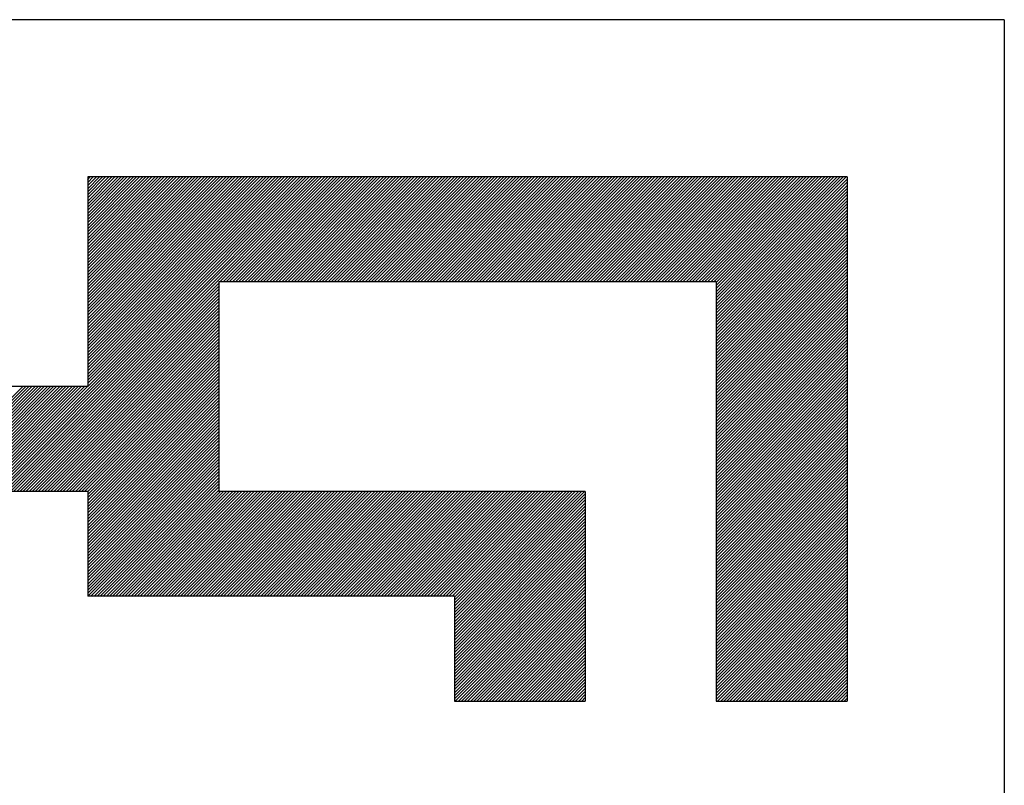
# Model space of a CAD drawing. Extents: x -106 to 162693, y 3828 to 118030.
# Drawn here: x 144547 to 146982, y 55593 to 57485 of the extents above; entities that cross this region are included whole.
import ezdxf

# ---------------------------------------------------------------- set-up
doc = ezdxf.new("R2010")
doc.units = 0
doc.header["$LTSCALE"] = 800
doc.header["$MEASUREMENT"] = 0
doc.layers.add('ttblock', color=7, linetype='Continuous')

msp = doc.modelspace()

# ---------------------------------------------------------------- linework, layer by layer
at = {"layer": 'ttblock', "color": 3}
for p, q in [((146982.1, 57484.5, 2200), (143096.7, 57484.5, 2200)), ((146982.1, 57484.5, 2161.1), (146982.1, 55541.9, 2161.1)), ((144715.6, 57096, 2161.1), (144715.6, 56577.9, 2161.1)), ((146593.5, 57096, 2200), (144715.6, 57096, 2200)), ((146593.5, 57096, 2161.1), (146593.5, 55800.9, 2161.1)), ((146269.8, 56837, 2200), (145039.4, 56837, 2200)), ((145039.4, 56837, 2161.1), (145039.4, 56318.9, 2161.1)), ((146269.8, 56837, 2161.1), (146269.8, 55800.9, 2161.1)), ((144715.6, 56577.9, 2200), (143485.3, 56577.9, 2200)), ((144715.6, 56318.9, 2200), (143809.1, 56318.9, 2200)), ((144715.6, 56318.9, 2161.1), (144715.6, 56059.9, 2161.1)), ((145946, 56318.9, 2200), (145039.4, 56318.9, 2200)), ((145946, 56318.9, 2161.1), (145946, 55800.9, 2161.1)), ((145622.2, 56059.9, 2200), (144715.6, 56059.9, 2200)), ((145622.2, 56059.9, 2161.1), (145622.2, 55800.9, 2161.1))]:
    msp.add_line(p, q, dxfattribs=at)
at = {"layer": 'ttblock', "color": 3, "linetype": 'Continuous'}
for p, q in [((144463.6, 56318.9, 2204.3), (145240.6, 57096, 2204.3)), ((144471.2, 56318.9, 2204.3), (145248.2, 57096, 2204.3)), ((144478.8, 56318.9, 2204.3), (145255.9, 57096, 2204.3)), ((144486.4, 56318.9, 2204.3), (145263.5, 57096, 2204.3)), ((144494.1, 56318.9, 2204.3), (145271.1, 57096, 2204.3)), ((144501.7, 56318.9, 2204.3), (145278.8, 57096, 2204.3)), ((144509.3, 56318.9, 2204.3), (145286.4, 57096, 2204.3)), ((144517, 56318.9, 2204.3), (145294, 57096, 2204.3)), ((144715.6, 57089.9, 2204.3), (144721.7, 57096, 2204.3)), ((144715.6, 57082.3, 2204.3), (144729.3, 57096, 2204.3)), ((144715.6, 57074.7, 2204.3), (144736.9, 57096, 2204.3)), ((144715.6, 57067, 2204.3), (144744.6, 57096, 2204.3)), ((144715.6, 57059.4, 2204.3), (144752.2, 57096, 2204.3)), ((144715.6, 57051.8, 2204.3), (144759.8, 57096, 2204.3)), ((144715.6, 57044.1, 2204.3), (144767.5, 57096, 2204.3)), ((144715.6, 57036.5, 2204.3), (144775.1, 57096, 2204.3)), ((144715.6, 57028.9, 2204.3), (144782.7, 57096, 2204.3)), ((144715.6, 57021.2, 2204.3), (144790.4, 57096, 2204.3)), ((144715.6, 57013.6, 2204.3), (144798, 57096, 2204.3)), ((144715.6, 57006, 2204.3), (144805.6, 57096, 2204.3)), ((144715.6, 56998.4, 2204.3), (144813.3, 57096, 2204.3)), ((144715.6, 56990.7, 2204.3), (144820.9, 57096, 2204.3)), ((144715.6, 56983.1, 2204.3), (144828.5, 57096, 2204.3)), ((144715.6, 56975.5, 2204.3), (144836.1, 57096, 2204.3)), ((144715.6, 56967.8, 2204.3), (144843.8, 57096, 2204.3)), ((144715.6, 56960.2, 2204.3), (144851.4, 57096, 2204.3)), ((144715.6, 56952.6, 2204.3), (144859, 57096, 2204.3)), ((144715.6, 56944.9, 2204.3), (144866.7, 57096, 2204.3)), ((144715.6, 56937.3, 2204.3), (144874.3, 57096, 2204.3)), ((144715.6, 56929.7, 2204.3), (144881.9, 57096, 2204.3)), ((144715.6, 56922, 2204.3), (144889.6, 57096, 2204.3)), ((144715.6, 56914.4, 2204.3), (144897.2, 57096, 2204.3)), ((144715.6, 56906.8, 2204.3), (144904.8, 57096, 2204.3)), ((144715.6, 56899.1, 2204.3), (144912.5, 57096, 2204.3)), ((144715.6, 56891.5, 2204.3), (144920.1, 57096, 2204.3)), ((144715.6, 56883.9, 2204.3), (144927.7, 57096, 2204.3)), ((144715.6, 56876.2, 2204.3), (144935.4, 57096, 2204.3)), ((144715.6, 56868.6, 2204.3), (144943, 57096, 2204.3)), ((144715.6, 56861, 2204.3), (144950.6, 57096, 2204.3)), ((144715.6, 56853.4, 2204.3), (144958.3, 57096, 2204.3)), ((144715.6, 56845.7, 2204.3), (144965.9, 57096, 2204.3)), ((144715.6, 56838.1, 2204.3), (144973.5, 57096, 2204.3)), ((144715.6, 56830.5, 2204.3), (144981.1, 57096, 2204.3)), ((144715.6, 56822.8, 2204.3), (144988.8, 57096, 2204.3)), ((144715.6, 56815.2, 2204.3), (144996.4, 57096, 2204.3)), ((144715.6, 56807.6, 2204.3), (145004, 57096, 2204.3)), ((144715.6, 56799.9, 2204.3), (145011.7, 57096, 2204.3)), ((144715.6, 56792.3, 2204.3), (145019.3, 57096, 2204.3)), ((144715.6, 56784.7, 2204.3), (145026.9, 57096, 2204.3)), ((144715.6, 56777, 2204.3), (145034.6, 57096, 2204.3)), ((144715.6, 56769.4, 2204.3), (145042.2, 57096, 2204.3)), ((144715.6, 56761.8, 2204.3), (145049.8, 57096, 2204.3)), ((144715.6, 56754.1, 2204.3), (145057.5, 57096, 2204.3)), ((144715.6, 56746.5, 2204.3), (145065.1, 57096, 2204.3)), ((144715.6, 56738.9, 2204.3), (145072.7, 57096, 2204.3)), ((144715.6, 56731.3, 2204.3), (145080.4, 57096, 2204.3)), ((144715.6, 56723.6, 2204.3), (145088, 57096, 2204.3)), ((144715.6, 56716, 2204.3), (145095.6, 57096, 2204.3)), ((144715.6, 56708.4, 2204.3), (145103.3, 57096, 2204.3)), ((144715.6, 56700.7, 2204.3), (145110.9, 57096, 2204.3)), ((144715.6, 56693.1, 2204.3), (145118.5, 57096, 2204.3)), ((144715.6, 56685.5, 2204.3), (145126.1, 57096, 2204.3)), ((144715.6, 56677.8, 2204.3), (145133.8, 57096, 2204.3)), ((144715.6, 56670.2, 2204.3), (145141.4, 57096, 2204.3)), ((144715.6, 56662.6, 2204.3), (145149, 57096, 2204.3)), ((144715.6, 56654.9, 2204.3), (145156.7, 57096, 2204.3)), ((144715.6, 56647.3, 2204.3), (145164.3, 57096, 2204.3)), ((144715.6, 56639.7, 2204.3), (145171.9, 57096, 2204.3)), ((144715.6, 56632, 2204.3), (145179.6, 57096, 2204.3)), ((144715.6, 56624.4, 2204.3), (145187.2, 57096, 2204.3)), ((144715.6, 56616.8, 2204.3), (145194.8, 57096, 2204.3)), ((144715.6, 56609.1, 2204.3), (145202.5, 57096, 2204.3)), ((144715.6, 56601.5, 2204.3), (145210.1, 57096, 2204.3)), ((144715.6, 56593.9, 2204.3), (145217.7, 57096, 2204.3)), ((144715.6, 56586.3, 2204.3), (145225.4, 57096, 2204.3)), ((144715.6, 56578.6, 2204.3), (145233, 57096, 2204.3)), ((145042.6, 56837, 2204.3), (145301.7, 57096, 2204.3)), ((145050.3, 56837, 2204.3), (145309.3, 57096, 2204.3)), ((145057.9, 56837, 2204.3), (145316.9, 57096, 2204.3)), ((145065.5, 56837, 2204.3), (145324.6, 57096, 2204.3)), ((145073.2, 56837, 2204.3), (145332.2, 57096, 2204.3)), ((145080.8, 56837, 2204.3), (145339.8, 57096, 2204.3)), ((145088.4, 56837, 2204.3), (145347.5, 57096, 2204.3)), ((145096.1, 56837, 2204.3), (145355.1, 57096, 2204.3)), ((145103.7, 56837, 2204.3), (145362.7, 57096, 2204.3)), ((145111.3, 56837, 2204.3), (145370.4, 57096, 2204.3)), ((145119, 56837, 2204.3), (145378, 57096, 2204.3)), ((145126.6, 56837, 2204.3), (145385.6, 57096, 2204.3)), ((145134.2, 56837, 2204.3), (145393.2, 57096, 2204.3)), ((145141.9, 56837, 2204.3), (145400.9, 57096, 2204.3)), ((145149.5, 56837, 2204.3), (145408.5, 57096, 2204.3)), ((145157.1, 56837, 2204.3), (145416.1, 57096, 2204.3)), ((145164.8, 56837, 2204.3), (145423.8, 57096, 2204.3)), ((145172.4, 56837, 2204.3), (145431.4, 57096, 2204.3)), ((145180, 56837, 2204.3), (145439, 57096, 2204.3)), ((145187.6, 56837, 2204.3), (145446.7, 57096, 2204.3)), ((145195.3, 56837, 2204.3), (145454.3, 57096, 2204.3)), ((145202.9, 56837, 2204.3), (145461.9, 57096, 2204.3)), ((145210.5, 56837, 2204.3), (145469.6, 57096, 2204.3)), ((145218.2, 56837, 2204.3), (145477.2, 57096, 2204.3)), ((145225.8, 56837, 2204.3), (145484.8, 57096, 2204.3)), ((145233.4, 56837, 2204.3), (145492.5, 57096, 2204.3)), ((145241.1, 56837, 2204.3), (145500.1, 57096, 2204.3)), ((145248.7, 56837, 2204.3), (145507.7, 57096, 2204.3)), ((145256.3, 56837, 2204.3), (145515.4, 57096, 2204.3)), ((145264, 56837, 2204.3), (145523, 57096, 2204.3)), ((145271.6, 56837, 2204.3), (145530.6, 57096, 2204.3)), ((145279.2, 56837, 2204.3), (145538.2, 57096, 2204.3)), ((145286.9, 56837, 2204.3), (145545.9, 57096, 2204.3)), ((145294.5, 56837, 2204.3), (145553.5, 57096, 2204.3)), ((145302.1, 56837, 2204.3), (145561.1, 57096, 2204.3)), ((145309.8, 56837, 2204.3), (145568.8, 57096, 2204.3)), ((145317.4, 56837, 2204.3), (145576.4, 57096, 2204.3)), ((145325, 56837, 2204.3), (145584, 57096, 2204.3)), ((145332.6, 56837, 2204.3), (145591.7, 57096, 2204.3)), ((145340.3, 56837, 2204.3), (145599.3, 57096, 2204.3)), ((145347.9, 56837, 2204.3), (145606.9, 57096, 2204.3)), ((145355.5, 56837, 2204.3), (145614.6, 57096, 2204.3)), ((145363.2, 56837, 2204.3), (145622.2, 57096, 2204.3)), ((145370.8, 56837, 2204.3), (145629.8, 57096, 2204.3)), ((145378.4, 56837, 2204.3), (145637.5, 57096, 2204.3)), ((145386.1, 56837, 2204.3), (145645.1, 57096, 2204.3)), ((145393.7, 56837, 2204.3), (145652.7, 57096, 2204.3)), ((145401.3, 56837, 2204.3), (145660.3, 57096, 2204.3)), ((145409, 56837, 2204.3), (145668, 57096, 2204.3)), ((145416.6, 56837, 2204.3), (145675.6, 57096, 2204.3)), ((145424.2, 56837, 2204.3), (145683.2, 57096, 2204.3)), ((145431.9, 56837, 2204.3), (145690.9, 57096, 2204.3)), ((145439.5, 56837, 2204.3), (145698.5, 57096, 2204.3)), ((145447.1, 56837, 2204.3), (145706.1, 57096, 2204.3)), ((145454.7, 56837, 2204.3), (145713.8, 57096, 2204.3)), ((145462.4, 56837, 2204.3), (145721.4, 57096, 2204.3)), ((145470, 56837, 2204.3), (145729, 57096, 2204.3)), ((145477.6, 56837, 2204.3), (145736.7, 57096, 2204.3)), ((145485.3, 56837, 2204.3), (145744.3, 57096, 2204.3)), ((145492.9, 56837, 2204.3), (145751.9, 57096, 2204.3)), ((145500.5, 56837, 2204.3), (145759.6, 57096, 2204.3)), ((145508.2, 56837, 2204.3), (145767.2, 57096, 2204.3)), ((145515.8, 56837, 2204.3), (145774.8, 57096, 2204.3)), ((145523.4, 56837, 2204.3), (145782.5, 57096, 2204.3)), ((145531.1, 56837, 2204.3), (145790.1, 57096, 2204.3)), ((145538.7, 56837, 2204.3), (145797.7, 57096, 2204.3)), ((145546.3, 56837, 2204.3), (145805.3, 57096, 2204.3)), ((145554, 56837, 2204.3), (145813, 57096, 2204.3)), ((145561.6, 56837, 2204.3), (145820.6, 57096, 2204.3)), ((145569.2, 56837, 2204.3), (145828.2, 57096, 2204.3)), ((145576.9, 56837, 2204.3), (145835.9, 57096, 2204.3)), ((145584.5, 56837, 2204.3), (145843.5, 57096, 2204.3)), ((145592.1, 56837, 2204.3), (145851.1, 57096, 2204.3)), ((145599.7, 56837, 2204.3), (145858.8, 57096, 2204.3)), ((145607.4, 56837, 2204.3), (145866.4, 57096, 2204.3)), ((145615, 56837, 2204.3), (145874, 57096, 2204.3)), ((145622.6, 56837, 2204.3), (145881.7, 57096, 2204.3)), ((145630.3, 56837, 2204.3), (145889.3, 57096, 2204.3)), ((145637.9, 56837, 2204.3), (145896.9, 57096, 2204.3)), ((145645.5, 56837, 2204.3), (145904.6, 57096, 2204.3)), ((145653.2, 56837, 2204.3), (145912.2, 57096, 2204.3)), ((145660.8, 56837, 2204.3), (145919.8, 57096, 2204.3)), ((145668.4, 56837, 2204.3), (145927.5, 57096, 2204.3)), ((145676.1, 56837, 2204.3), (145935.1, 57096, 2204.3)), ((145683.7, 56837, 2204.3), (145942.7, 57096, 2204.3)), ((145691.3, 56837, 2204.3), (145950.3, 57096, 2204.3)), ((145699, 56837, 2204.3), (145958, 57096, 2204.3)), ((145706.6, 56837, 2204.3), (145965.6, 57096, 2204.3)), ((145714.2, 56837, 2204.3), (145973.2, 57096, 2204.3)), ((145721.9, 56837, 2204.3), (145980.9, 57096, 2204.3)), ((145729.5, 56837, 2204.3), (145988.5, 57096, 2204.3)), ((145737.1, 56837, 2204.3), (145996.1, 57096, 2204.3)), ((145744.7, 56837, 2204.3), (146003.8, 57096, 2204.3)), ((145752.4, 56837, 2204.3), (146011.4, 57096, 2204.3)), ((145760, 56837, 2204.3), (146019, 57096, 2204.3)), ((145767.6, 56837, 2204.3), (146026.7, 57096, 2204.3)), ((145775.3, 56837, 2204.3), (146034.3, 57096, 2204.3)), ((145782.9, 56837, 2204.3), (146041.9, 57096, 2204.3)), ((145790.5, 56837, 2204.3), (146049.6, 57096, 2204.3)), ((145798.2, 56837, 2204.3), (146057.2, 57096, 2204.3)), ((145805.8, 56837, 2204.3), (146064.8, 57096, 2204.3)), ((145813.4, 56837, 2204.3), (146072.4, 57096, 2204.3)), ((145821.1, 56837, 2204.3), (146080.1, 57096, 2204.3)), ((145828.7, 56837, 2204.3), (146087.7, 57096, 2204.3)), ((145836.3, 56837, 2204.3), (146095.3, 57096, 2204.3)), ((145844, 56837, 2204.3), (146103, 57096, 2204.3)), ((145851.6, 56837, 2204.3), (146110.6, 57096, 2204.3)), ((145859.2, 56837, 2204.3), (146118.2, 57096, 2204.3)), ((145866.8, 56837, 2204.3), (146125.9, 57096, 2204.3)), ((145874.5, 56837, 2204.3), (146133.5, 57096, 2204.3)), ((145882.1, 56837, 2204.3), (146141.1, 57096, 2204.3)), ((145889.7, 56837, 2204.3), (146148.8, 57096, 2204.3)), ((145897.4, 56837, 2204.3), (146156.4, 57096, 2204.3)), ((145905, 56837, 2204.3), (146164, 57096, 2204.3)), ((145912.6, 56837, 2204.3), (146171.7, 57096, 2204.3)), ((145920.3, 56837, 2204.3), (146179.3, 57096, 2204.3)), ((145927.9, 56837, 2204.3), (146186.9, 57096, 2204.3)), ((145935.5, 56837, 2204.3), (146194.6, 57096, 2204.3)), ((145943.2, 56837, 2204.3), (146202.2, 57096, 2204.3)), ((145950.8, 56837, 2204.3), (146209.8, 57096, 2204.3)), ((145958.4, 56837, 2204.3), (146217.4, 57096, 2204.3)), ((145966.1, 56837, 2204.3), (146225.1, 57096, 2204.3)), ((145973.7, 56837, 2204.3), (146232.7, 57096, 2204.3)), ((145981.3, 56837, 2204.3), (146240.3, 57096, 2204.3)), ((145989, 56837, 2204.3), (146248, 57096, 2204.3)), ((145996.6, 56837, 2204.3), (146255.6, 57096, 2204.3)), ((146004.2, 56837, 2204.3), (146263.2, 57096, 2204.3)), ((146011.8, 56837, 2204.3), (146270.9, 57096, 2204.3)), ((146019.5, 56837, 2204.3), (146278.5, 57096, 2204.3)), ((146027.1, 56837, 2204.3), (146286.1, 57096, 2204.3)), ((146034.7, 56837, 2204.3), (146293.8, 57096, 2204.3)), ((146042.4, 56837, 2204.3), (146301.4, 57096, 2204.3)), ((146050, 56837, 2204.3), (146309, 57096, 2204.3)), ((146057.6, 56837, 2204.3), (146316.7, 57096, 2204.3)), ((146065.3, 56837, 2204.3), (146324.3, 57096, 2204.3)), ((146072.9, 56837, 2204.3), (146331.9, 57096, 2204.3)), ((146080.5, 56837, 2204.3), (146339.6, 57096, 2204.3)), ((146088.2, 56837, 2204.3), (146347.2, 57096, 2204.3)), ((146095.8, 56837, 2204.3), (146354.8, 57096, 2204.3)), ((146103.4, 56837, 2204.3), (146362.4, 57096, 2204.3)), ((146111.1, 56837, 2204.3), (146370.1, 57096, 2204.3)), ((146118.7, 56837, 2204.3), (146377.7, 57096, 2204.3)), ((146126.3, 56837, 2204.3), (146385.3, 57096, 2204.3)), ((146134, 56837, 2204.3), (146393, 57096, 2204.3)), ((146141.6, 56837, 2204.3), (146400.6, 57096, 2204.3)), ((146149.2, 56837, 2204.3), (146408.2, 57096, 2204.3)), ((146156.8, 56837, 2204.3), (146415.9, 57096, 2204.3)), ((146164.5, 56837, 2204.3), (146423.5, 57096, 2204.3)), ((146172.1, 56837, 2204.3), (146431.1, 57096, 2204.3)), ((146179.7, 56837, 2204.3), (146438.8, 57096, 2204.3)), ((146187.4, 56837, 2204.3), (146446.4, 57096, 2204.3)), ((146195, 56837, 2204.3), (146454, 57096, 2204.3)), ((146202.6, 56837, 2204.3), (146461.7, 57096, 2204.3)), ((146210.3, 56837, 2204.3), (146469.3, 57096, 2204.3)), ((146217.9, 56837, 2204.3), (146476.9, 57096, 2204.3)), ((146225.5, 56837, 2204.3), (146484.6, 57096, 2204.3)), ((146233.2, 56837, 2204.3), (146492.2, 57096, 2204.3)), ((146240.8, 56837, 2204.3), (146499.8, 57096, 2204.3)), ((146248.4, 56837, 2204.3), (146507.4, 57096, 2204.3)), ((146256.1, 56837, 2204.3), (146515.1, 57096, 2204.3)), ((146263.7, 56837, 2204.3), (146522.7, 57096, 2204.3)), ((146269.8, 56835.4, 2204.3), (146530.3, 57096, 2204.3)), ((146269.8, 56827.8, 2204.3), (146538, 57096, 2204.3)), ((146269.8, 56820.1, 2204.3), (146545.6, 57096, 2204.3)), ((146269.8, 56812.5, 2204.3), (146553.2, 57096, 2204.3)), ((146269.8, 56804.9, 2204.3), (146560.9, 57096, 2204.3)), ((146269.8, 56797.2, 2204.3), (146568.5, 57096, 2204.3)), ((146269.8, 56789.6, 2204.3), (146576.1, 57096, 2204.3)), ((146269.8, 56782, 2204.3), (146583.8, 57096, 2204.3)), ((146269.8, 56774.3, 2204.3), (146591.4, 57096, 2204.3)), ((146269.8, 56766.7, 2204.3), (146593.5, 57090.5, 2204.3)), ((146269.8, 56759.1, 2204.3), (146593.5, 57082.9, 2204.3)), ((146269.8, 56751.5, 2204.3), (146593.5, 57075.2, 2204.3)), ((146269.8, 56743.8, 2204.3), (146593.5, 57067.6, 2204.3)), ((146269.8, 56736.2, 2204.3), (146593.5, 57060, 2204.3)), ((146269.8, 56728.6, 2204.3), (146593.5, 57052.3, 2204.3)), ((146269.8, 56720.9, 2204.3), (146593.5, 57044.7, 2204.3)), ((146269.8, 56713.3, 2204.3), (146593.5, 57037.1, 2204.3)), ((146269.8, 56705.7, 2204.3), (146593.5, 57029.4, 2204.3)), ((146269.8, 56698, 2204.3), (146593.5, 57021.8, 2204.3)), ((146269.8, 56690.4, 2204.3), (146593.5, 57014.2, 2204.3)), ((146269.8, 56682.8, 2204.3), (146593.5, 57006.5, 2204.3)), ((146269.8, 56675.1, 2204.3), (146593.5, 56998.9, 2204.3)), ((146269.8, 56667.5, 2204.3), (146593.5, 56991.3, 2204.3)), ((146269.8, 56659.9, 2204.3), (146593.5, 56983.6, 2204.3)), ((146269.8, 56652.2, 2204.3), (146593.5, 56976, 2204.3)), ((146269.8, 56644.6, 2204.3), (146593.5, 56968.4, 2204.3)), ((146269.8, 56637, 2204.3), (146593.5, 56960.8, 2204.3)), ((146269.8, 56629.3, 2204.3), (146593.5, 56953.1, 2204.3)), ((146269.8, 56621.7, 2204.3), (146593.5, 56945.5, 2204.3)), ((146269.8, 56614.1, 2204.3), (146593.5, 56937.9, 2204.3)), ((146269.8, 56606.5, 2204.3), (146593.5, 56930.2, 2204.3)), ((146269.8, 56598.8, 2204.3), (146593.5, 56922.6, 2204.3)), ((146269.8, 56591.2, 2204.3), (146593.5, 56915, 2204.3)), ((146269.8, 56583.6, 2204.3), (146593.5, 56907.3, 2204.3)), ((146269.8, 56575.9, 2204.3), (146593.5, 56899.7, 2204.3)), ((146269.8, 56568.3, 2204.3), (146593.5, 56892.1, 2204.3)), ((146269.8, 56560.7, 2204.3), (146593.5, 56884.4, 2204.3)), ((146269.8, 56553, 2204.3), (146593.5, 56876.8, 2204.3)), ((146269.8, 56545.4, 2204.3), (146593.5, 56869.2, 2204.3)), ((146269.8, 56537.8, 2204.3), (146593.5, 56861.5, 2204.3)), ((146269.8, 56530.1, 2204.3), (146593.5, 56853.9, 2204.3)), ((144524.6, 56318.9, 2204.3), (145039.4, 56833.7, 2204.3)), ((146269.8, 56522.5, 2204.3), (146593.5, 56846.3, 2204.3)), ((146269.8, 56514.9, 2204.3), (146593.5, 56838.7, 2204.3)), ((146269.8, 56507.2, 2204.3), (146593.5, 56831, 2204.3)), ((144532.2, 56318.9, 2204.3), (145039.4, 56826.1, 2204.3)), ((144539.9, 56318.9, 2204.3), (145039.4, 56818.5, 2204.3)), ((144547.5, 56318.9, 2204.3), (145039.4, 56810.8, 2204.3)), ((146269.8, 56499.6, 2204.3), (146593.5, 56823.4, 2204.3)), ((146269.8, 56492, 2204.3), (146593.5, 56815.8, 2204.3)), ((146269.8, 56484.3, 2204.3), (146593.5, 56808.1, 2204.3)), ((144555.1, 56318.9, 2204.3), (145039.4, 56803.2, 2204.3)), ((144562.8, 56318.9, 2204.3), (145039.4, 56795.6, 2204.3)), ((144570.4, 56318.9, 2204.3), (145039.4, 56787.9, 2204.3)), ((144578, 56318.9, 2204.3), (145039.4, 56780.3, 2204.3)), ((146269.8, 56476.7, 2204.3), (146593.5, 56800.5, 2204.3)), ((146269.8, 56469.1, 2204.3), (146593.5, 56792.9, 2204.3)), ((146269.8, 56461.5, 2204.3), (146593.5, 56785.2, 2204.3)), ((144585.7, 56318.9, 2204.3), (145039.4, 56772.7, 2204.3)), ((144593.3, 56318.9, 2204.3), (145039.4, 56765, 2204.3)), ((144600.9, 56318.9, 2204.3), (145039.4, 56757.4, 2204.3)), ((146269.8, 56453.8, 2204.3), (146593.5, 56777.6, 2204.3)), ((146269.8, 56446.2, 2204.3), (146593.5, 56770, 2204.3)), ((146269.8, 56438.6, 2204.3), (146593.5, 56762.3, 2204.3)), ((144608.6, 56318.9, 2204.3), (145039.4, 56749.8, 2204.3)), ((144616.2, 56318.9, 2204.3), (145039.4, 56742.1, 2204.3)), ((144623.8, 56318.9, 2204.3), (145039.4, 56734.5, 2204.3)), ((146269.8, 56430.9, 2204.3), (146593.5, 56754.7, 2204.3)), ((146269.8, 56423.3, 2204.3), (146593.5, 56747.1, 2204.3)), ((146269.8, 56415.7, 2204.3), (146593.5, 56739.4, 2204.3)), ((146269.8, 56408, 2204.3), (146593.5, 56731.8, 2204.3)), ((144631.4, 56318.9, 2204.3), (145039.4, 56726.9, 2204.3)), ((144639.1, 56318.9, 2204.3), (145039.4, 56719.2, 2204.3)), ((144646.7, 56318.9, 2204.3), (145039.4, 56711.6, 2204.3)), ((146269.8, 56400.4, 2204.3), (146593.5, 56724.2, 2204.3)), ((146269.8, 56392.8, 2204.3), (146593.5, 56716.5, 2204.3)), ((146269.8, 56385.1, 2204.3), (146593.5, 56708.9, 2204.3)), ((144654.3, 56318.9, 2204.3), (145039.4, 56704, 2204.3)), ((144662, 56318.9, 2204.3), (145039.4, 56696.3, 2204.3)), ((144669.6, 56318.9, 2204.3), (145039.4, 56688.7, 2204.3)), ((146269.8, 56377.5, 2204.3), (146593.5, 56701.3, 2204.3)), ((146269.8, 56369.9, 2204.3), (146593.5, 56693.7, 2204.3)), ((146269.8, 56362.2, 2204.3), (146593.5, 56686, 2204.3)), ((144677.2, 56318.9, 2204.3), (145039.4, 56681.1, 2204.3)), ((144684.9, 56318.9, 2204.3), (145039.4, 56673.5, 2204.3)), ((144692.5, 56318.9, 2204.3), (145039.4, 56665.8, 2204.3)), ((144700.1, 56318.9, 2204.3), (145039.4, 56658.2, 2204.3)), ((146269.8, 56354.6, 2204.3), (146593.5, 56678.4, 2204.3)), ((146269.8, 56347, 2204.3), (146593.5, 56670.8, 2204.3)), ((146269.8, 56339.3, 2204.3), (146593.5, 56663.1, 2204.3)), ((144707.8, 56318.9, 2204.3), (145039.4, 56650.6, 2204.3)), ((144715.4, 56318.9, 2204.3), (145039.4, 56642.9, 2204.3)), ((144715.6, 56311.5, 2204.3), (145039.4, 56635.3, 2204.3)), ((146269.8, 56331.7, 2204.3), (146593.5, 56655.5, 2204.3)), ((146269.8, 56324.1, 2204.3), (146593.5, 56647.9, 2204.3)), ((146269.8, 56316.5, 2204.3), (146593.5, 56640.2, 2204.3)), ((144715.6, 56303.9, 2204.3), (145039.4, 56627.7, 2204.3)), ((144715.6, 56296.3, 2204.3), (145039.4, 56620, 2204.3)), ((144715.6, 56288.6, 2204.3), (145039.4, 56612.4, 2204.3)), ((146269.8, 56308.8, 2204.3), (146593.5, 56632.6, 2204.3)), ((146269.8, 56301.2, 2204.3), (146593.5, 56625, 2204.3)), ((146269.8, 56293.6, 2204.3), (146593.5, 56617.3, 2204.3)), ((146269.8, 56285.9, 2204.3), (146593.5, 56609.7, 2204.3)), ((144715.6, 56281, 2204.3), (145039.4, 56604.8, 2204.3)), ((144715.6, 56273.4, 2204.3), (145039.4, 56597.1, 2204.3)), ((144715.6, 56265.7, 2204.3), (145039.4, 56589.5, 2204.3)), ((146269.8, 56278.3, 2204.3), (146593.5, 56602.1, 2204.3)), ((146269.8, 56270.7, 2204.3), (146593.5, 56594.4, 2204.3)), ((146269.8, 56263, 2204.3), (146593.5, 56586.8, 2204.3)), ((144295.7, 56318.9, 2204.3), (144554.7, 56577.9, 2204.3)), ((144303.3, 56318.9, 2204.3), (144562.3, 56577.9, 2204.3)), ((144310.9, 56318.9, 2204.3), (144569.9, 56577.9, 2204.3)), ((144318.6, 56318.9, 2204.3), (144577.6, 56577.9, 2204.3)), ((144326.2, 56318.9, 2204.3), (144585.2, 56577.9, 2204.3)), ((144333.8, 56318.9, 2204.3), (144592.8, 56577.9, 2204.3)), ((144341.5, 56318.9, 2204.3), (144600.5, 56577.9, 2204.3)), ((144349.1, 56318.9, 2204.3), (144608.1, 56577.9, 2204.3)), ((144356.7, 56318.9, 2204.3), (144615.7, 56577.9, 2204.3)), ((144364.3, 56318.9, 2204.3), (144623.4, 56577.9, 2204.3)), ((144372, 56318.9, 2204.3), (144631, 56577.9, 2204.3)), ((144379.6, 56318.9, 2204.3), (144638.6, 56577.9, 2204.3)), ((144387.2, 56318.9, 2204.3), (144646.3, 56577.9, 2204.3)), ((144394.9, 56318.9, 2204.3), (144653.9, 56577.9, 2204.3)), ((144402.5, 56318.9, 2204.3), (144661.5, 56577.9, 2204.3)), ((144410.1, 56318.9, 2204.3), (144669.2, 56577.9, 2204.3)), ((144417.8, 56318.9, 2204.3), (144676.8, 56577.9, 2204.3)), ((144425.4, 56318.9, 2204.3), (144684.4, 56577.9, 2204.3)), ((144433, 56318.9, 2204.3), (144692, 56577.9, 2204.3)), ((144440.7, 56318.9, 2204.3), (144699.7, 56577.9, 2204.3)), ((144448.3, 56318.9, 2204.3), (144707.3, 56577.9, 2204.3)), ((144455.9, 56318.9, 2204.3), (144714.9, 56577.9, 2204.3)), ((144715.6, 56258.1, 2204.3), (145039.4, 56581.9, 2204.3)), ((144715.6, 56250.5, 2204.3), (145039.4, 56574.2, 2204.3)), ((144715.6, 56242.8, 2204.3), (145039.4, 56566.6, 2204.3)), ((146269.8, 56255.4, 2204.3), (146593.5, 56579.2, 2204.3)), ((146269.8, 56247.8, 2204.3), (146593.5, 56571.5, 2204.3)), ((146269.8, 56240.1, 2204.3), (146593.5, 56563.9, 2204.3)), ((144715.6, 56235.2, 2204.3), (145039.4, 56559, 2204.3)), ((144715.6, 56227.6, 2204.3), (145039.4, 56551.4, 2204.3)), ((144715.6, 56219.9, 2204.3), (145039.4, 56543.7, 2204.3)), ((144715.6, 56212.3, 2204.3), (145039.4, 56536.1, 2204.3)), ((146269.8, 56232.5, 2204.3), (146593.5, 56556.3, 2204.3)), ((146269.8, 56224.9, 2204.3), (146593.5, 56548.7, 2204.3)), ((146269.8, 56217.2, 2204.3), (146593.5, 56541, 2204.3)), ((144715.6, 56204.7, 2204.3), (145039.4, 56528.5, 2204.3)), ((144715.6, 56197, 2204.3), (145039.4, 56520.8, 2204.3)), ((144715.6, 56189.4, 2204.3), (145039.4, 56513.2, 2204.3)), ((146269.8, 56209.6, 2204.3), (146593.5, 56533.4, 2204.3)), ((146269.8, 56202, 2204.3), (146593.5, 56525.8, 2204.3)), ((146269.8, 56194.4, 2204.3), (146593.5, 56518.1, 2204.3)), ((144715.6, 56181.8, 2204.3), (145039.4, 56505.6, 2204.3)), ((144715.6, 56174.2, 2204.3), (145039.4, 56497.9, 2204.3)), ((144715.6, 56166.5, 2204.3), (145039.4, 56490.3, 2204.3)), ((146269.8, 56186.7, 2204.3), (146593.5, 56510.5, 2204.3)), ((146269.8, 56179.1, 2204.3), (146593.5, 56502.9, 2204.3)), ((146269.8, 56171.5, 2204.3), (146593.5, 56495.2, 2204.3)), ((146269.8, 56163.8, 2204.3), (146593.5, 56487.6, 2204.3)), ((144715.6, 56158.9, 2204.3), (145039.4, 56482.7, 2204.3)), ((144715.6, 56151.3, 2204.3), (145039.4, 56475, 2204.3)), ((144715.6, 56143.6, 2204.3), (145039.4, 56467.4, 2204.3)), ((146269.8, 56156.2, 2204.3), (146593.5, 56480, 2204.3)), ((146269.8, 56148.6, 2204.3), (146593.5, 56472.3, 2204.3)), ((146269.8, 56140.9, 2204.3), (146593.5, 56464.7, 2204.3)), ((144715.6, 56136, 2204.3), (145039.4, 56459.8, 2204.3)), ((144715.6, 56128.4, 2204.3), (145039.4, 56452.1, 2204.3)), ((144715.6, 56120.7, 2204.3), (145039.4, 56444.5, 2204.3)), ((146269.8, 56133.3, 2204.3), (146593.5, 56457.1, 2204.3)), ((146269.8, 56125.7, 2204.3), (146593.5, 56449.4, 2204.3)), ((146269.8, 56118, 2204.3), (146593.5, 56441.8, 2204.3)), ((144715.6, 56113.1, 2204.3), (145039.4, 56436.9, 2204.3)), ((144715.6, 56105.5, 2204.3), (145039.4, 56429.2, 2204.3)), ((144715.6, 56097.8, 2204.3), (145039.4, 56421.6, 2204.3)), ((146269.8, 56110.4, 2204.3), (146593.5, 56434.2, 2204.3)), ((146269.8, 56102.8, 2204.3), (146593.5, 56426.6, 2204.3)), ((146269.8, 56095.1, 2204.3), (146593.5, 56418.9, 2204.3)), ((144715.6, 56090.2, 2204.3), (145039.4, 56414, 2204.3)), ((144715.6, 56082.6, 2204.3), (145039.4, 56406.4, 2204.3)), ((144715.6, 56074.9, 2204.3), (145039.4, 56398.7, 2204.3)), ((144715.6, 56067.3, 2204.3), (145039.4, 56391.1, 2204.3)), ((146269.8, 56087.5, 2204.3), (146593.5, 56411.3, 2204.3)), ((146269.8, 56079.9, 2204.3), (146593.5, 56403.7, 2204.3)), ((146269.8, 56072.2, 2204.3), (146593.5, 56396, 2204.3)), ((144715.8, 56059.9, 2204.3), (145039.4, 56383.5, 2204.3)), ((144723.5, 56059.9, 2204.3), (145039.4, 56375.8, 2204.3)), ((144731.1, 56059.9, 2204.3), (145039.4, 56368.2, 2204.3)), ((146269.8, 56064.6, 2204.3), (146593.5, 56388.4, 2204.3)), ((146269.8, 56057, 2204.3), (146593.5, 56380.8, 2204.3)), ((146269.8, 56049.4, 2204.3), (146593.5, 56373.1, 2204.3)), ((146269.8, 56041.7, 2204.3), (146593.5, 56365.5, 2204.3)), ((144738.7, 56059.9, 2204.3), (145039.4, 56360.6, 2204.3)), ((144746.4, 56059.9, 2204.3), (145039.4, 56352.9, 2204.3)), ((144754, 56059.9, 2204.3), (145039.4, 56345.3, 2204.3)), ((146269.8, 56034.1, 2204.3), (146593.5, 56357.9, 2204.3)), ((146269.8, 56026.5, 2204.3), (146593.5, 56350.2, 2204.3)), ((146269.8, 56018.8, 2204.3), (146593.5, 56342.6, 2204.3)), ((144761.6, 56059.9, 2204.3), (145039.4, 56337.7, 2204.3)), ((144769.3, 56059.9, 2204.3), (145039.4, 56330, 2204.3)), ((144776.9, 56059.9, 2204.3), (145039.4, 56322.4, 2204.3)), ((144784.5, 56059.9, 2204.3), (145043.5, 56318.9, 2204.3)), ((144792.2, 56059.9, 2204.3), (145051.2, 56318.9, 2204.3)), ((144799.8, 56059.9, 2204.3), (145058.8, 56318.9, 2204.3)), ((144807.4, 56059.9, 2204.3), (145066.4, 56318.9, 2204.3)), ((144815.1, 56059.9, 2204.3), (145074.1, 56318.9, 2204.3)), ((144822.7, 56059.9, 2204.3), (145081.7, 56318.9, 2204.3)), ((144830.3, 56059.9, 2204.3), (145089.3, 56318.9, 2204.3)), ((144837.9, 56059.9, 2204.3), (145097, 56318.9, 2204.3)), ((144845.6, 56059.9, 2204.3), (145104.6, 56318.9, 2204.3)), ((144853.2, 56059.9, 2204.3), (145112.2, 56318.9, 2204.3)), ((144860.8, 56059.9, 2204.3), (145119.9, 56318.9, 2204.3)), ((144868.5, 56059.9, 2204.3), (145127.5, 56318.9, 2204.3)), ((144876.1, 56059.9, 2204.3), (145135.1, 56318.9, 2204.3)), ((144883.7, 56059.9, 2204.3), (145142.8, 56318.9, 2204.3)), ((144891.4, 56059.9, 2204.3), (145150.4, 56318.9, 2204.3)), ((144899, 56059.9, 2204.3), (145158, 56318.9, 2204.3)), ((144906.6, 56059.9, 2204.3), (145165.7, 56318.9, 2204.3)), ((144914.3, 56059.9, 2204.3), (145173.3, 56318.9, 2204.3)), ((144921.9, 56059.9, 2204.3), (145180.9, 56318.9, 2204.3)), ((144929.5, 56059.9, 2204.3), (145188.5, 56318.9, 2204.3)), ((144937.2, 56059.9, 2204.3), (145196.2, 56318.9, 2204.3)), ((144944.8, 56059.9, 2204.3), (145203.8, 56318.9, 2204.3)), ((144952.4, 56059.9, 2204.3), (145211.4, 56318.9, 2204.3)), ((144960.1, 56059.9, 2204.3), (145219.1, 56318.9, 2204.3)), ((144967.7, 56059.9, 2204.3), (145226.7, 56318.9, 2204.3)), ((144975.3, 56059.9, 2204.3), (145234.3, 56318.9, 2204.3)), ((144982.9, 56059.9, 2204.3), (145242, 56318.9, 2204.3)), ((144990.6, 56059.9, 2204.3), (145249.6, 56318.9, 2204.3)), ((144998.2, 56059.9, 2204.3), (145257.2, 56318.9, 2204.3)), ((145005.8, 56059.9, 2204.3), (145264.9, 56318.9, 2204.3)), ((145013.5, 56059.9, 2204.3), (145272.5, 56318.9, 2204.3)), ((145021.1, 56059.9, 2204.3), (145280.1, 56318.9, 2204.3)), ((145028.7, 56059.9, 2204.3), (145287.8, 56318.9, 2204.3)), ((145036.4, 56059.9, 2204.3), (145295.4, 56318.9, 2204.3)), ((145044, 56059.9, 2204.3), (145303, 56318.9, 2204.3)), ((145051.6, 56059.9, 2204.3), (145310.6, 56318.9, 2204.3)), ((145059.3, 56059.9, 2204.3), (145318.3, 56318.9, 2204.3)), ((145066.9, 56059.9, 2204.3), (145325.9, 56318.9, 2204.3)), ((145074.5, 56059.9, 2204.3), (145333.5, 56318.9, 2204.3)), ((145082.2, 56059.9, 2204.3), (145341.2, 56318.9, 2204.3)), ((145089.8, 56059.9, 2204.3), (145348.8, 56318.9, 2204.3)), ((145097.4, 56059.9, 2204.3), (145356.4, 56318.9, 2204.3)), ((145105, 56059.9, 2204.3), (145364.1, 56318.9, 2204.3)), ((145112.7, 56059.9, 2204.3), (145371.7, 56318.9, 2204.3)), ((145120.3, 56059.9, 2204.3), (145379.3, 56318.9, 2204.3)), ((145127.9, 56059.9, 2204.3), (145387, 56318.9, 2204.3)), ((145135.6, 56059.9, 2204.3), (145394.6, 56318.9, 2204.3)), ((145143.2, 56059.9, 2204.3), (145402.2, 56318.9, 2204.3)), ((145150.8, 56059.9, 2204.3), (145409.9, 56318.9, 2204.3)), ((145158.5, 56059.9, 2204.3), (145417.5, 56318.9, 2204.3)), ((145166.1, 56059.9, 2204.3), (145425.1, 56318.9, 2204.3)), ((145173.7, 56059.9, 2204.3), (145432.8, 56318.9, 2204.3)), ((145181.4, 56059.9, 2204.3), (145440.4, 56318.9, 2204.3)), ((145189, 56059.9, 2204.3), (145448, 56318.9, 2204.3)), ((145196.6, 56059.9, 2204.3), (145455.6, 56318.9, 2204.3)), ((145204.3, 56059.9, 2204.3), (145463.3, 56318.9, 2204.3)), ((145211.9, 56059.9, 2204.3), (145470.9, 56318.9, 2204.3)), ((145219.5, 56059.9, 2204.3), (145478.5, 56318.9, 2204.3)), ((145227.2, 56059.9, 2204.3), (145486.2, 56318.9, 2204.3)), ((145234.8, 56059.9, 2204.3), (145493.8, 56318.9, 2204.3)), ((145242.4, 56059.9, 2204.3), (145501.4, 56318.9, 2204.3)), ((145250, 56059.9, 2204.3), (145509.1, 56318.9, 2204.3)), ((145257.7, 56059.9, 2204.3), (145516.7, 56318.9, 2204.3)), ((145265.3, 56059.9, 2204.3), (145524.3, 56318.9, 2204.3)), ((145272.9, 56059.9, 2204.3), (145532, 56318.9, 2204.3)), ((145280.6, 56059.9, 2204.3), (145539.6, 56318.9, 2204.3)), ((145288.2, 56059.9, 2204.3), (145547.2, 56318.9, 2204.3)), ((145295.8, 56059.9, 2204.3), (145554.9, 56318.9, 2204.3)), ((145303.5, 56059.9, 2204.3), (145562.5, 56318.9, 2204.3)), ((145311.1, 56059.9, 2204.3), (145570.1, 56318.9, 2204.3)), ((145318.7, 56059.9, 2204.3), (145577.8, 56318.9, 2204.3)), ((145326.4, 56059.9, 2204.3), (145585.4, 56318.9, 2204.3)), ((145334, 56059.9, 2204.3), (145593, 56318.9, 2204.3)), ((145341.6, 56059.9, 2204.3), (145600.6, 56318.9, 2204.3)), ((145349.3, 56059.9, 2204.3), (145608.3, 56318.9, 2204.3)), ((145356.9, 56059.9, 2204.3), (145615.9, 56318.9, 2204.3)), ((145364.5, 56059.9, 2204.3), (145623.5, 56318.9, 2204.3)), ((145372.2, 56059.9, 2204.3), (145631.2, 56318.9, 2204.3)), ((145379.8, 56059.9, 2204.3), (145638.8, 56318.9, 2204.3)), ((145387.4, 56059.9, 2204.3), (145646.4, 56318.9, 2204.3)), ((145395, 56059.9, 2204.3), (145654.1, 56318.9, 2204.3)), ((145402.7, 56059.9, 2204.3), (145661.7, 56318.9, 2204.3)), ((145410.3, 56059.9, 2204.3), (145669.3, 56318.9, 2204.3)), ((145417.9, 56059.9, 2204.3), (145677, 56318.9, 2204.3)), ((145425.6, 56059.9, 2204.3), (145684.6, 56318.9, 2204.3)), ((145433.2, 56059.9, 2204.3), (145692.2, 56318.9, 2204.3)), ((145440.8, 56059.9, 2204.3), (145699.9, 56318.9, 2204.3)), ((145448.5, 56059.9, 2204.3), (145707.5, 56318.9, 2204.3)), ((145456.1, 56059.9, 2204.3), (145715.1, 56318.9, 2204.3)), ((145463.7, 56059.9, 2204.3), (145722.7, 56318.9, 2204.3)), ((145471.4, 56059.9, 2204.3), (145730.4, 56318.9, 2204.3)), ((145479, 56059.9, 2204.3), (145738, 56318.9, 2204.3)), ((145486.6, 56059.9, 2204.3), (145745.6, 56318.9, 2204.3)), ((145494.3, 56059.9, 2204.3), (145753.3, 56318.9, 2204.3)), ((145501.9, 56059.9, 2204.3), (145760.9, 56318.9, 2204.3)), ((145509.5, 56059.9, 2204.3), (145768.5, 56318.9, 2204.3)), ((145517.1, 56059.9, 2204.3), (145776.2, 56318.9, 2204.3)), ((145524.8, 56059.9, 2204.3), (145783.8, 56318.9, 2204.3)), ((145532.4, 56059.9, 2204.3), (145791.4, 56318.9, 2204.3)), ((145540, 56059.9, 2204.3), (145799.1, 56318.9, 2204.3)), ((145547.7, 56059.9, 2204.3), (145806.7, 56318.9, 2204.3)), ((145555.3, 56059.9, 2204.3), (145814.3, 56318.9, 2204.3)), ((145562.9, 56059.9, 2204.3), (145822, 56318.9, 2204.3)), ((145570.6, 56059.9, 2204.3), (145829.6, 56318.9, 2204.3)), ((145578.2, 56059.9, 2204.3), (145837.2, 56318.9, 2204.3)), ((145585.8, 56059.9, 2204.3), (145844.9, 56318.9, 2204.3)), ((145593.5, 56059.9, 2204.3), (145852.5, 56318.9, 2204.3)), ((145601.1, 56059.9, 2204.3), (145860.1, 56318.9, 2204.3)), ((145608.7, 56059.9, 2204.3), (145867.7, 56318.9, 2204.3)), ((145616.4, 56059.9, 2204.3), (145875.4, 56318.9, 2204.3)), ((145622.2, 56058.1, 2204.3), (145883, 56318.9, 2204.3)), ((145622.2, 56050.5, 2204.3), (145890.6, 56318.9, 2204.3)), ((145622.2, 56042.8, 2204.3), (145898.3, 56318.9, 2204.3)), ((145622.2, 56035.2, 2204.3), (145905.9, 56318.9, 2204.3)), ((145622.2, 56027.6, 2204.3), (145913.5, 56318.9, 2204.3)), ((145622.2, 56020, 2204.3), (145921.2, 56318.9, 2204.3)), ((145622.2, 56012.3, 2204.3), (145928.8, 56318.9, 2204.3)), ((145622.2, 56004.7, 2204.3), (145936.4, 56318.9, 2204.3)), ((145622.2, 55997.1, 2204.3), (145944.1, 56318.9, 2204.3)), ((146269.8, 56011.2, 2204.3), (146593.5, 56335, 2204.3)), ((146269.8, 56003.6, 2204.3), (146593.5, 56327.3, 2204.3)), ((146269.8, 55995.9, 2204.3), (146593.5, 56319.7, 2204.3)), ((145622.2, 55989.4, 2204.3), (145946, 56313.2, 2204.3)), ((145622.2, 55981.8, 2204.3), (145946, 56305.6, 2204.3)), ((145622.2, 55974.2, 2204.3), (145946, 56297.9, 2204.3)), ((146269.8, 55988.3, 2204.3), (146593.5, 56312.1, 2204.3)), ((146269.8, 55980.7, 2204.3), (146593.5, 56304.4, 2204.3)), ((146269.8, 55973, 2204.3), (146593.5, 56296.8, 2204.3)), ((145622.2, 55966.5, 2204.3), (145946, 56290.3, 2204.3)), ((145622.2, 55958.9, 2204.3), (145946, 56282.7, 2204.3)), ((145622.2, 55951.3, 2204.3), (145946, 56275, 2204.3)), ((146269.8, 55965.4, 2204.3), (146593.5, 56289.2, 2204.3)), ((146269.8, 55957.8, 2204.3), (146593.5, 56281.6, 2204.3)), ((146269.8, 55950.1, 2204.3), (146593.5, 56273.9, 2204.3)), ((145622.2, 55943.6, 2204.3), (145946, 56267.4, 2204.3)), ((145622.2, 55936, 2204.3), (145946, 56259.8, 2204.3)), ((145622.2, 55928.4, 2204.3), (145946, 56252.1, 2204.3)), ((145622.2, 55920.7, 2204.3), (145946, 56244.5, 2204.3)), ((146269.8, 55942.5, 2204.3), (146593.5, 56266.3, 2204.3)), ((146269.8, 55934.9, 2204.3), (146593.5, 56258.7, 2204.3)), ((146269.8, 55927.2, 2204.3), (146593.5, 56251, 2204.3)), ((145622.2, 55913.1, 2204.3), (145946, 56236.9, 2204.3)), ((145622.2, 55905.5, 2204.3), (145946, 56229.3, 2204.3)), ((145622.2, 55897.8, 2204.3), (145946, 56221.6, 2204.3)), ((146269.8, 55919.6, 2204.3), (146593.5, 56243.4, 2204.3)), ((146269.8, 55912, 2204.3), (146593.5, 56235.8, 2204.3)), ((146269.8, 55904.4, 2204.3), (146593.5, 56228.1, 2204.3)), ((146269.8, 55896.7, 2204.3), (146593.5, 56220.5, 2204.3)), ((145622.2, 55890.2, 2204.3), (145946, 56214, 2204.3)), ((145622.2, 55882.6, 2204.3), (145946, 56206.4, 2204.3)), ((145622.2, 55875, 2204.3), (145946, 56198.7, 2204.3)), ((146269.8, 55889.1, 2204.3), (146593.5, 56212.9, 2204.3)), ((146269.8, 55881.5, 2204.3), (146593.5, 56205.2, 2204.3)), ((146269.8, 55873.8, 2204.3), (146593.5, 56197.6, 2204.3)), ((145622.2, 55867.3, 2204.3), (145946, 56191.1, 2204.3)), ((145622.2, 55859.7, 2204.3), (145946, 56183.5, 2204.3)), ((145622.2, 55852.1, 2204.3), (145946, 56175.8, 2204.3)), ((146269.8, 55866.2, 2204.3), (146593.5, 56190, 2204.3)), ((146269.8, 55858.6, 2204.3), (146593.5, 56182.3, 2204.3)), ((146269.8, 55850.9, 2204.3), (146593.5, 56174.7, 2204.3)), ((145622.2, 55844.4, 2204.3), (145946, 56168.2, 2204.3)), ((145622.2, 55836.8, 2204.3), (145946, 56160.6, 2204.3)), ((145622.2, 55829.2, 2204.3), (145946, 56152.9, 2204.3)), ((146269.8, 55843.3, 2204.3), (146593.5, 56167.1, 2204.3)), ((146269.8, 55835.7, 2204.3), (146593.5, 56159.4, 2204.3)), ((146269.8, 55828, 2204.3), (146593.5, 56151.8, 2204.3)), ((145622.2, 55821.5, 2204.3), (145946, 56145.3, 2204.3)), ((145622.2, 55813.9, 2204.3), (145946, 56137.7, 2204.3)), ((145622.2, 55806.3, 2204.3), (145946, 56130, 2204.3)), ((145624.4, 55800.9, 2204.3), (145946, 56122.4, 2204.3)), ((146269.8, 55820.4, 2204.3), (146593.5, 56144.2, 2204.3)), ((146269.8, 55812.8, 2204.3), (146593.5, 56136.6, 2204.3)), ((146269.8, 55805.1, 2204.3), (146593.5, 56128.9, 2204.3)), ((145632.1, 55800.9, 2204.3), (145946, 56114.8, 2204.3)), ((145639.7, 55800.9, 2204.3), (145946, 56107.2, 2204.3)), ((145647.3, 55800.9, 2204.3), (145946, 56099.5, 2204.3)), ((146273.1, 55800.9, 2204.3), (146593.5, 56121.3, 2204.3)), ((146280.7, 55800.9, 2204.3), (146593.5, 56113.7, 2204.3)), ((146288.4, 55800.9, 2204.3), (146593.5, 56106, 2204.3)), ((146296, 55800.9, 2204.3), (146593.5, 56098.4, 2204.3)), ((145655, 55800.9, 2204.3), (145946, 56091.9, 2204.3)), ((145662.6, 55800.9, 2204.3), (145946, 56084.3, 2204.3)), ((145670.2, 55800.9, 2204.3), (145946, 56076.6, 2204.3)), ((146303.6, 55800.9, 2204.3), (146593.5, 56090.8, 2204.3)), ((146311.3, 55800.9, 2204.3), (146593.5, 56083.1, 2204.3)), ((146318.9, 55800.9, 2204.3), (146593.5, 56075.5, 2204.3)), ((145677.9, 55800.9, 2204.3), (145946, 56069, 2204.3)), ((145685.5, 55800.9, 2204.3), (145946, 56061.4, 2204.3)), ((145693.1, 55800.9, 2204.3), (145946, 56053.7, 2204.3)), ((146326.5, 55800.9, 2204.3), (146593.5, 56067.9, 2204.3)), ((146334.2, 55800.9, 2204.3), (146593.5, 56060.2, 2204.3)), ((146341.8, 55800.9, 2204.3), (146593.5, 56052.6, 2204.3)), ((145700.8, 55800.9, 2204.3), (145946, 56046.1, 2204.3)), ((145708.4, 55800.9, 2204.3), (145946, 56038.5, 2204.3)), ((145716, 55800.9, 2204.3), (145946, 56030.8, 2204.3)), ((146349.4, 55800.9, 2204.3), (146593.5, 56045, 2204.3)), ((146357.1, 55800.9, 2204.3), (146593.5, 56037.3, 2204.3)), ((146364.7, 55800.9, 2204.3), (146593.5, 56029.7, 2204.3)), ((145723.6, 55800.9, 2204.3), (145946, 56023.2, 2204.3)), ((145731.3, 55800.9, 2204.3), (145946, 56015.6, 2204.3)), ((145738.9, 55800.9, 2204.3), (145946, 56007.9, 2204.3)), ((145746.5, 55800.9, 2204.3), (145946, 56000.3, 2204.3)), ((146372.3, 55800.9, 2204.3), (146593.5, 56022.1, 2204.3)), ((146380, 55800.9, 2204.3), (146593.5, 56014.5, 2204.3)), ((146387.6, 55800.9, 2204.3), (146593.5, 56006.8, 2204.3)), ((145754.2, 55800.9, 2204.3), (145946, 55992.7, 2204.3)), ((145761.8, 55800.9, 2204.3), (145946, 55985, 2204.3)), ((145769.4, 55800.9, 2204.3), (145946, 55977.4, 2204.3)), ((146395.2, 55800.9, 2204.3), (146593.5, 55999.2, 2204.3)), ((146402.9, 55800.9, 2204.3), (146593.5, 55991.6, 2204.3)), ((146410.5, 55800.9, 2204.3), (146593.5, 55983.9, 2204.3)), ((146418.1, 55800.9, 2204.3), (146593.5, 55976.3, 2204.3)), ((145777.1, 55800.9, 2204.3), (145946, 55969.8, 2204.3)), ((145784.7, 55800.9, 2204.3), (145946, 55962.2, 2204.3)), ((145792.3, 55800.9, 2204.3), (145946, 55954.5, 2204.3)), ((146425.7, 55800.9, 2204.3), (146593.5, 55968.7, 2204.3)), ((146433.4, 55800.9, 2204.3), (146593.5, 55961, 2204.3)), ((146441, 55800.9, 2204.3), (146593.5, 55953.4, 2204.3)), ((145800, 55800.9, 2204.3), (145946, 55946.9, 2204.3)), ((145807.6, 55800.9, 2204.3), (145946, 55939.3, 2204.3)), ((145815.2, 55800.9, 2204.3), (145946, 55931.6, 2204.3)), ((146448.6, 55800.9, 2204.3), (146593.5, 55945.8, 2204.3)), ((146456.3, 55800.9, 2204.3), (146593.5, 55938.1, 2204.3)), ((146463.9, 55800.9, 2204.3), (146593.5, 55930.5, 2204.3)), ((145822.9, 55800.9, 2204.3), (145946, 55924, 2204.3)), ((145830.5, 55800.9, 2204.3), (145946, 55916.4, 2204.3)), ((145838.1, 55800.9, 2204.3), (145946, 55908.7, 2204.3)), ((146471.5, 55800.9, 2204.3), (146593.5, 55922.9, 2204.3)), ((146479.2, 55800.9, 2204.3), (146593.5, 55915.2, 2204.3)), ((146486.8, 55800.9, 2204.3), (146593.5, 55907.6, 2204.3)), ((145845.8, 55800.9, 2204.3), (145946, 55901.1, 2204.3)), ((145853.4, 55800.9, 2204.3), (145946, 55893.5, 2204.3)), ((145861, 55800.9, 2204.3), (145946, 55885.8, 2204.3)), ((146494.4, 55800.9, 2204.3), (146593.5, 55900, 2204.3)), ((146502.1, 55800.9, 2204.3), (146593.5, 55892.3, 2204.3)), ((146509.7, 55800.9, 2204.3), (146593.5, 55884.7, 2204.3)), ((145868.6, 55800.9, 2204.3), (145946, 55878.2, 2204.3)), ((145876.3, 55800.9, 2204.3), (145946, 55870.6, 2204.3)), ((145883.9, 55800.9, 2204.3), (145946, 55862.9, 2204.3)), ((145891.5, 55800.9, 2204.3), (145946, 55855.3, 2204.3)), ((146517.3, 55800.9, 2204.3), (146593.5, 55877.1, 2204.3)), ((146525, 55800.9, 2204.3), (146593.5, 55869.5, 2204.3)), ((146532.6, 55800.9, 2204.3), (146593.5, 55861.8, 2204.3)), ((146540.2, 55800.9, 2204.3), (146593.5, 55854.2, 2204.3)), ((145899.2, 55800.9, 2204.3), (145946, 55847.7, 2204.3)), ((145906.8, 55800.9, 2204.3), (145946, 55840, 2204.3)), ((145914.4, 55800.9, 2204.3), (145946, 55832.4, 2204.3)), ((146547.8, 55800.9, 2204.3), (146593.5, 55846.6, 2204.3)), ((146555.5, 55800.9, 2204.3), (146593.5, 55838.9, 2204.3)), ((146563.1, 55800.9, 2204.3), (146593.5, 55831.3, 2204.3)), ((145922.1, 55800.9, 2204.3), (145946, 55824.8, 2204.3)), ((145929.7, 55800.9, 2204.3), (145946, 55817.2, 2204.3)), ((145937.3, 55800.9, 2204.3), (145946, 55809.5, 2204.3)), ((146570.7, 55800.9, 2204.3), (146593.5, 55823.7, 2204.3)), ((146578.4, 55800.9, 2204.3), (146593.5, 55816, 2204.3)), ((146586, 55800.9, 2204.3), (146593.5, 55808.4, 2204.3)), ((145622.2, 55800.9, 2200), (145946, 55800.9, 2200)), ((145945, 55800.9, 2204.3), (145946, 55801.9, 2204.3)), ((146269.8, 55800.9, 2200), (146593.5, 55800.9, 2200))]:
    msp.add_line(p, q, dxfattribs=at)

doc.saveas('drawing.dxf')
